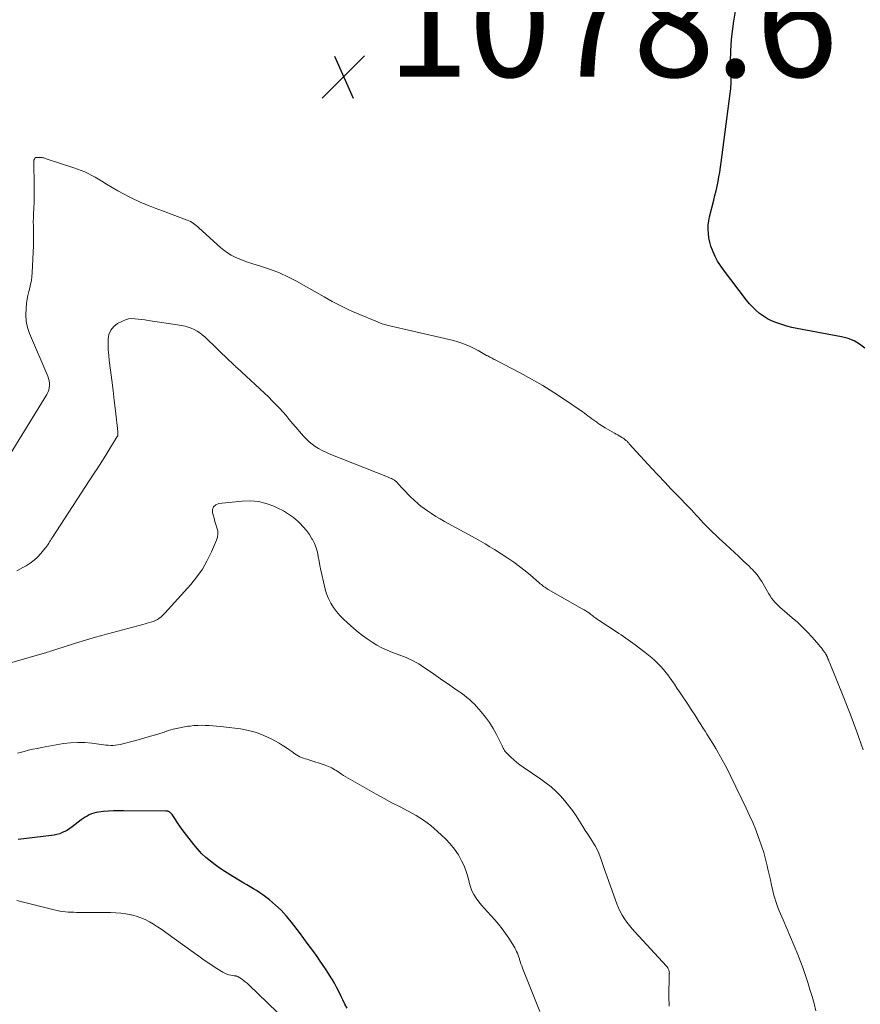
# Model space of a CAD drawing. Units: feet. Extents: x 1915000 to 1920029, y 505000 to 510000.
# Drawn here: x 1917586 to 1917741, y 505334 to 505515 of the extents above; entities that cross this region are included whole.
import ezdxf

# ---------------------------------------------------------------- set-up
doc = ezdxf.new("R2010")
doc.units = ezdxf.units.FT
doc.header["$LTSCALE"] = 100
doc.header["$MEASUREMENT"] = 0
for name, color, linetype, lineweight in [('CONTOUR INDEX', 32, 'Continuous', 25), ('CONTOUR INTERMEDIATE', 40, 'Continuous', 15), ('SPOT ELEVATION', 7, 'Continuous', 15)]:
    doc.layers.add(name, color=color, linetype=linetype, lineweight=lineweight)
doc.styles.add('slant', font='romans.shx', dxfattribs={"oblique": 14.999978})

# ---------------------------------------------------------------- blocks, each defined once
blk = doc.blocks.new('SPOT')
at = {"layer": 'SPOT ELEVATION', "lineweight": 25}
for p, q in [((-3.95, -3.95), (3.86, 3.85)), ((-1.67, 3.81), (1.74, -3.97))]:
    blk.add_line(p, q, dxfattribs=at)

msp = doc.modelspace()

# ---------------------------------------------------------------- linework, layer by layer
at = {"layer": 'CONTOUR INDEX', "flags": 128}
for points, elevation in [([(1917742.29, 505454.78), (1917741.32, 505455.52), (1917740.29, 505456.14), (1917739.18, 505456.58), (1917738, 505456.9), (1917729.72, 505458.44), (1917728.78, 505458.64), (1917727.85, 505458.87), (1917726.93, 505459.14), (1917726.02, 505459.45), (1917725.84, 505459.52), (1917725.05, 505459.86), (1917724.28, 505460.24), (1917723.55, 505460.69), (1917722.85, 505461.2), (1917722.2, 505461.76), (1917721.57, 505462.35), (1917720.99, 505462.99), (1917720.45, 505463.66), (1917716.16, 505469.28), (1917715.61, 505470.07), (1917715.1, 505470.87), (1917714.66, 505471.72), (1917714.26, 505472.59), (1917714.13, 505472.89), (1917713.86, 505473.64), (1917713.64, 505474.39), (1917713.49, 505475.17), (1917713.38, 505475.95), (1917713.35, 505476.74), (1917713.37, 505477.53), (1917713.47, 505478.31), (1917713.62, 505479.08), (1917714.39, 505482.14), (1917714.6, 505483), (1917714.8, 505483.86), (1917714.99, 505484.73), (1917715.17, 505485.59), (1917715.34, 505486.46), (1917715.5, 505487.33), (1917715.63, 505488.21), (1917715.76, 505489.09), (1917717.41, 505501.82), (1917717.46, 505502.24), (1917717.51, 505502.67), (1917717.54, 505503.1), (1917717.57, 505503.53), (1917717.59, 505503.96), (1917717.59, 505504.39), (1917717.58, 505504.82), (1917717.55, 505505.25), (1917717.53, 505505.54), (1917717.49, 505506.12), (1917717.47, 505506.7), (1917717.46, 505507.27), (1917717.47, 505507.85), (1917717.52, 505509.53), (1917717.6, 505510.94), (1917717.71, 505512.36), (1917717.88, 505513.76), (1917718.09, 505515.16), (1917718.46, 505517.39)], 1080), ([(1917646.65, 505332.89), (1917646.23, 505333.64), (1917645.84, 505334.41), (1917645.47, 505335.19), (1917645.1, 505335.97), (1917644.71, 505336.75), (1917644.3, 505337.5), (1917643.86, 505338.25), (1917643.73, 505338.47), (1917643.21, 505339.31), (1917642.68, 505340.15), (1917642.12, 505340.97), (1917641.56, 505341.78), (1917641.1, 505342.41), (1917640.29, 505343.54), (1917639.48, 505344.65), (1917638.66, 505345.76), (1917637.83, 505346.87), (1917636.39, 505348.78), (1917635.47, 505349.9), (1917634.49, 505350.97), (1917633.42, 505351.95), (1917632.3, 505352.88), (1917631.07, 505353.8), (1917630.51, 505354.21), (1917629.94, 505354.6), (1917629.35, 505354.96), (1917628.75, 505355.31), (1917628.14, 505355.65), (1917627.54, 505356), (1917626.94, 505356.35), (1917626.35, 505356.71), (1917625.02, 505357.52), (1917624.09, 505358.11), (1917623.18, 505358.72), (1917622.29, 505359.37), (1917621.41, 505360.03), (1917620.57, 505360.74), (1917619.77, 505361.49), (1917619.03, 505362.3), (1917618.32, 505363.14), (1917616.62, 505365.34), (1917616.18, 505365.92), (1917615.74, 505366.51), (1917615.33, 505367.11), (1917614.92, 505367.72), (1917614.31, 505368.65), (1917614.21, 505368.79), (1917614.09, 505368.91), (1917613.96, 505369.02), (1917613.82, 505369.12), (1917613.66, 505369.19), (1917613.5, 505369.25), (1917613.34, 505369.28), (1917613.17, 505369.3), (1917605.37, 505369.37), (1917604.44, 505369.36), (1917603.51, 505369.33), (1917602.59, 505369.27), (1917601.66, 505369.19), (1917600.7, 505369.08), (1917600.27, 505369.01), (1917599.84, 505368.91), (1917599.42, 505368.77), (1917599.02, 505368.59), (1917598.63, 505368.38), (1917598.24, 505368.16), (1917597.88, 505367.91), (1917597.51, 505367.65), (1917595.86, 505366.38), (1917595.43, 505366.08), (1917594.98, 505365.79), (1917594.52, 505365.54), (1917594.04, 505365.31), (1917593.55, 505365.12), (1917593.05, 505364.96), (1917592.54, 505364.85), (1917592.01, 505364.76), (1917585.87, 505364.04)], 1060)]:
    msp.add_lwpolyline(points, dxfattribs=dict(at, elevation=elevation))
at = {"layer": 'CONTOUR INTERMEDIATE', "flags": 128}
for points, elevation in [([(1917742, 505380.63), (1917740.83, 505383.95), (1917739.59, 505387.25), (1917738.3, 505390.52), (1917735.8, 505396.64), (1917735.72, 505396.84), (1917735.64, 505397.04), (1917735.56, 505397.24), (1917735.47, 505397.44), (1917735.36, 505397.71), (1917735.34, 505397.77), (1917735.31, 505397.84), (1917735.28, 505397.9), (1917735.26, 505397.97), (1917735.23, 505398.03), (1917735.2, 505398.09), (1917735.17, 505398.15), (1917735.13, 505398.21), (1917735.1, 505398.26), (1917735.05, 505398.34), (1917734.99, 505398.42), (1917734.94, 505398.5), (1917734.88, 505398.58), (1917734.6, 505398.97), (1917734.4, 505399.24), (1917734.2, 505399.51), (1917733.99, 505399.77), (1917733.77, 505400.02), (1917732.53, 505401.44), (1917731.66, 505402.38), (1917730.77, 505403.29), (1917729.84, 505404.17), (1917728.89, 505405.01), (1917727.02, 505406.6), (1917726.66, 505406.91), (1917726.31, 505407.23), (1917725.98, 505407.57), (1917725.65, 505407.91), (1917725.35, 505408.27), (1917725.05, 505408.65), (1917724.79, 505409.04), (1917724.53, 505409.44), (1917723.23, 505411.67), (1917723.02, 505412.01), (1917722.8, 505412.34), (1917722.56, 505412.67), (1917722.32, 505412.99), (1917722.07, 505413.3), (1917721.8, 505413.6), (1917721.53, 505413.89), (1917721.24, 505414.18), (1917720.89, 505414.52), (1917720.42, 505414.96), (1917719.95, 505415.41), (1917719.48, 505415.85), (1917719, 505416.3), (1917716.6, 505418.53), (1917715.99, 505419.1), (1917715.38, 505419.67), (1917714.77, 505420.24), (1917714.17, 505420.82), (1917713.99, 505420.99), (1917713.48, 505421.48), (1917712.98, 505421.99), (1917712.48, 505422.5), (1917711.99, 505423.02), (1917711.47, 505423.6), (1917711.25, 505423.83), (1917711.03, 505424.07), (1917710.81, 505424.31), (1917710.59, 505424.55), (1917710.37, 505424.79), (1917710.15, 505425.03), (1917709.93, 505425.26), (1917709.7, 505425.49), (1917707.72, 505427.53), (1917706.51, 505428.78), (1917705.31, 505430.04), (1917704.12, 505431.32), (1917702.94, 505432.6), (1917698.78, 505437.15), (1917698.66, 505437.28), (1917698.54, 505437.4), (1917698.41, 505437.53), (1917698.29, 505437.65), (1917698.16, 505437.77), (1917698.03, 505437.88), (1917697.89, 505437.98), (1917697.75, 505438.08), (1917697.49, 505438.25), (1917697.21, 505438.43), (1917696.93, 505438.6), (1917696.65, 505438.76), (1917696.36, 505438.91), (1917696.04, 505439.08), (1917695.6, 505439.32), (1917695.16, 505439.57), (1917694.72, 505439.83), (1917694.29, 505440.1), (1917693.35, 505440.72), (1917693.16, 505440.84), (1917692.97, 505440.97), (1917692.79, 505441.1), (1917692.6, 505441.23), (1917692.42, 505441.37), (1917692.23, 505441.5), (1917692.05, 505441.64), (1917691.87, 505441.77), (1917691.51, 505442.04), (1917691.14, 505442.3), (1917690.78, 505442.57), (1917690.41, 505442.83), (1917690.04, 505443.08), (1917686.82, 505445.29), (1917684.82, 505446.61), (1917682.79, 505447.89), (1917680.71, 505449.08), (1917678.61, 505450.23), (1917674.02, 505452.63), (1917673.82, 505452.73), (1917673.62, 505452.84), (1917673.42, 505452.94), (1917673.22, 505453.05), (1917673.02, 505453.15), (1917672.82, 505453.26), (1917672.62, 505453.37), (1917672.42, 505453.47), (1917670.83, 505454.35), (1917670.1, 505454.73), (1917669.37, 505455.08), (1917668.62, 505455.39), (1917667.85, 505455.69), (1917667.08, 505455.95), (1917666.3, 505456.19), (1917665.51, 505456.4), (1917664.71, 505456.6), (1917654, 505459.05), (1917653.78, 505459.11), (1917653.56, 505459.17), (1917653.35, 505459.23), (1917653.13, 505459.31), (1917652.92, 505459.38), (1917652.7, 505459.47), (1917652.49, 505459.55), (1917652.28, 505459.63), (1917648.4, 505461.25), (1917647.63, 505461.58), (1917646.86, 505461.93), (1917646.1, 505462.29), (1917645.35, 505462.66), (1917644.6, 505463.05), (1917643.86, 505463.44), (1917643.12, 505463.85), (1917642.38, 505464.26), (1917637.28, 505467.15), (1917635.72, 505467.97), (1917634.13, 505468.71), (1917632.5, 505469.34), (1917630.83, 505469.9), (1917629.03, 505470.43), (1917628.25, 505470.69), (1917627.47, 505470.96), (1917626.71, 505471.27), (1917625.95, 505471.6), (1917625.23, 505471.98), (1917624.53, 505472.4), (1917623.87, 505472.88), (1917623.24, 505473.41), (1917619.28, 505477.04), (1917619.04, 505477.25), (1917618.79, 505477.46), (1917618.53, 505477.65), (1917618.27, 505477.84), (1917618, 505478.01), (1917617.72, 505478.16), (1917617.43, 505478.3), (1917617.13, 505478.43), (1917612.56, 505480.16), (1917611.89, 505480.41), (1917611.22, 505480.67), (1917610.55, 505480.92), (1917609.87, 505481.17), (1917609.21, 505481.43), (1917608.55, 505481.7), (1917607.9, 505482), (1917607.25, 505482.31), (1917606.4, 505482.75), (1917605.34, 505483.3), (1917604.29, 505483.87), (1917603.25, 505484.46), (1917602.23, 505485.08), (1917601.33, 505485.63), (1917600.71, 505486), (1917600.09, 505486.35), (1917599.46, 505486.7), (1917598.83, 505487.03), (1917598.18, 505487.34), (1917597.53, 505487.62), (1917596.86, 505487.88), (1917596.19, 505488.12), (1917591.22, 505489.72), (1917591.07, 505489.77), (1917590.91, 505489.82), (1917590.76, 505489.87), (1917590.61, 505489.93), (1917590.45, 505489.97), (1917590.3, 505490), (1917590.14, 505490.02), (1917589.98, 505490.03), (1917589.39, 505490.04), (1917589.17, 505489.99), (1917588.99, 505489.89), (1917588.87, 505489.73), (1917588.8, 505489.51), (1917588.78, 505489.25), (1917588.76, 505488.98), (1917588.76, 505488.71), (1917588.76, 505488.44), (1917588.84, 505485.53), (1917588.85, 505484.29), (1917588.85, 505483.06), (1917588.82, 505481.82), (1917588.77, 505480.59), (1917588.72, 505479.57), (1917588.69, 505478.85), (1917588.68, 505478.12), (1917588.69, 505477.4), (1917588.71, 505476.67), (1917588.73, 505475.95), (1917588.73, 505475.22), (1917588.72, 505474.5), (1917588.7, 505473.77), (1917588.46, 505468.73), (1917588.41, 505468.02), (1917588.32, 505467.31), (1917588.18, 505466.61), (1917588.01, 505465.92), (1917587.84, 505465.23), (1917587.68, 505464.53), (1917587.56, 505463.82), (1917587.45, 505463.12), (1917587.33, 505462.13), (1917587.28, 505460.94), (1917587.35, 505459.77), (1917587.6, 505458.62), (1917587.98, 505457.49), (1917591.34, 505449.62), (1917591.49, 505449.2), (1917591.6, 505448.78), (1917591.65, 505448.34), (1917591.67, 505447.9), (1917591.62, 505447.46), (1917591.53, 505447.03), (1917591.37, 505446.62), (1917591.17, 505446.23), (1917584.42, 505435.21)], 1076), ([(1917733.25, 505332.41), (1917732.9, 505333.73), (1917732.53, 505335.04), (1917732.15, 505336.35), (1917731.76, 505337.66), (1917731.33, 505338.96), (1917730.88, 505340.25), (1917730.4, 505341.53), (1917729.88, 505342.79), (1917727.17, 505349.21), (1917726.93, 505349.78), (1917726.7, 505350.34), (1917726.46, 505350.9), (1917726.23, 505351.46), (1917726.02, 505352.03), (1917725.82, 505352.6), (1917725.65, 505353.19), (1917725.5, 505353.77), (1917725.31, 505354.59), (1917725.07, 505355.59), (1917724.84, 505356.59), (1917724.62, 505357.59), (1917724.39, 505358.59), (1917724.26, 505359.18), (1917723.95, 505360.43), (1917723.61, 505361.67), (1917723.22, 505362.89), (1917722.79, 505364.1), (1917722.67, 505364.44), (1917722.13, 505365.81), (1917721.57, 505367.16), (1917720.98, 505368.5), (1917720.36, 505369.83), (1917717.54, 505375.7), (1917717.03, 505376.73), (1917716.5, 505377.75), (1917715.95, 505378.76), (1917715.38, 505379.77), (1917715.27, 505379.97), (1917714.74, 505380.86), (1917714.21, 505381.75), (1917713.66, 505382.63), (1917713.12, 505383.51), (1917712.77, 505384.06), (1917712.39, 505384.67), (1917712.01, 505385.27), (1917711.63, 505385.87), (1917711.25, 505386.47), (1917710.86, 505387.07), (1917710.48, 505387.67), (1917710.09, 505388.26), (1917709.69, 505388.86), (1917708.06, 505391.31), (1917707.58, 505392.01), (1917707.1, 505392.71), (1917706.62, 505393.41), (1917706.13, 505394.1), (1917706.05, 505394.22), (1917705.59, 505394.84), (1917705.11, 505395.44), (1917704.6, 505396.02), (1917704.06, 505396.58), (1917703.51, 505397.11), (1917702.94, 505397.63), (1917702.34, 505398.12), (1917701.73, 505398.6), (1917699.85, 505399.99), (1917699.43, 505400.31), (1917699, 505400.62), (1917698.57, 505400.92), (1917698.14, 505401.23), (1917697.71, 505401.53), (1917697.28, 505401.83), (1917696.84, 505402.12), (1917696.4, 505402.41), (1917693.21, 505404.51), (1917693.01, 505404.64), (1917692.81, 505404.77), (1917692.61, 505404.91), (1917692.42, 505405.06), (1917692.23, 505405.2), (1917692.03, 505405.35), (1917691.84, 505405.49), (1917691.65, 505405.63), (1917691.41, 505405.82), (1917691.09, 505406.05), (1917690.77, 505406.27), (1917690.44, 505406.47), (1917690.1, 505406.67), (1917683.81, 505410.23), (1917683.58, 505410.36), (1917683.36, 505410.5), (1917683.15, 505410.65), (1917682.94, 505410.8), (1917682.73, 505410.96), (1917682.53, 505411.12), (1917682.33, 505411.28), (1917682.13, 505411.45), (1917680.54, 505412.85), (1917679.54, 505413.69), (1917678.51, 505414.5), (1917677.44, 505415.27), (1917676.35, 505416), (1917673.9, 505417.58), (1917673.04, 505418.12), (1917672.17, 505418.64), (1917671.29, 505419.15), (1917670.41, 505419.64), (1917664.62, 505422.8), (1917663.82, 505423.25), (1917663.03, 505423.73), (1917662.26, 505424.23), (1917661.49, 505424.75), (1917660.24, 505425.63), (1917660.12, 505425.72), (1917659.99, 505425.82), (1917659.87, 505425.92), (1917659.76, 505426.03), (1917658.95, 505426.79), (1917658.44, 505427.28), (1917657.93, 505427.78), (1917657.44, 505428.3), (1917656.95, 505428.82), (1917656.04, 505429.82), (1917655.96, 505429.92), (1917655.87, 505430.01), (1917655.78, 505430.09), (1917655.69, 505430.18), (1917655.59, 505430.26), (1917655.49, 505430.34), (1917655.39, 505430.41), (1917655.28, 505430.47), (1917655.05, 505430.59), (1917654.83, 505430.7), (1917654.6, 505430.81), (1917654.37, 505430.92), (1917654.13, 505431.01), (1917643.36, 505435.3), (1917642.69, 505435.59), (1917642.03, 505435.91), (1917641.39, 505436.26), (1917640.77, 505436.64), (1917640.17, 505437.07), (1917639.61, 505437.52), (1917639.08, 505438.02), (1917638.58, 505438.56), (1917637.19, 505440.19), (1917636.58, 505440.91), (1917635.97, 505441.62), (1917635.36, 505442.33), (1917634.75, 505443.03), (1917634.13, 505443.73), (1917633.49, 505444.42), (1917632.83, 505445.08), (1917632.16, 505445.73), (1917626.35, 505451.14), (1917626.18, 505451.3), (1917626.01, 505451.46), (1917625.84, 505451.62), (1917625.67, 505451.78), (1917625.5, 505451.94), (1917625.34, 505452.1), (1917625.17, 505452.26), (1917625, 505452.42), (1917620.36, 505456.86), (1917619.9, 505457.26), (1917619.43, 505457.62), (1917618.93, 505457.95), (1917618.41, 505458.25), (1917617.86, 505458.49), (1917617.3, 505458.7), (1917616.72, 505458.86), (1917616.14, 505458.98), (1917609.89, 505459.91), (1917609.28, 505460), (1917608.67, 505460.08), (1917608.06, 505460.17), (1917607.46, 505460.24), (1917606.86, 505460.26), (1917606.27, 505460.21), (1917605.71, 505460.05), (1917605.15, 505459.81), (1917604.26, 505459.33), (1917603.55, 505458.77), (1917602.99, 505458.12), (1917602.66, 505457.33), (1917602.5, 505456.44), (1917602.5, 505455.46), (1917602.53, 505454.49), (1917602.61, 505453.51), (1917602.71, 505452.54), (1917602.95, 505450.73), (1917603.19, 505448.86), (1917603.42, 505446.99), (1917603.64, 505445.11), (1917603.86, 505443.23), (1917604.3, 505439.39), (1917604.31, 505439.26), (1917604.31, 505439.14), (1917604.32, 505439.01), (1917604.31, 505438.88), (1917604.31, 505438.81), (1917604.3, 505438.72), (1917604.28, 505438.63), (1917604.25, 505438.55), (1917604.2, 505438.47), (1917602.82, 505436.24), (1917602.08, 505435.06), (1917601.33, 505433.87), (1917600.57, 505432.69), (1917599.81, 505431.52), (1917592.16, 505419.79), (1917592, 505419.54), (1917591.84, 505419.28), (1917591.68, 505419.02), (1917591.52, 505418.76), (1917591.36, 505418.5), (1917591.2, 505418.25), (1917591.02, 505418), (1917590.83, 505417.77), (1917590.07, 505416.86), (1917589.47, 505416.21), (1917588.82, 505415.61), (1917588.11, 505415.08), (1917587.36, 505414.61), (1917586.73, 505414.26), (1917585.62, 505413.67)], 1072), ([(1917706.17, 505333.27), (1917706.09, 505335.06), (1917706.16, 505339.07), (1917706.17, 505339.15), (1917706.17, 505339.22), (1917706.17, 505339.3), (1917706.18, 505339.38), (1917706.18, 505339.45), (1917706.17, 505339.52), (1917706.16, 505339.6), (1917706.14, 505339.67), (1917706.06, 505339.94), (1917705.98, 505340.13), (1917705.89, 505340.32), (1917705.77, 505340.5), (1917705.64, 505340.66), (1917699.8, 505346.99), (1917699.29, 505347.57), (1917698.79, 505348.16), (1917698.33, 505348.78), (1917697.88, 505349.41), (1917697.47, 505350.07), (1917697.09, 505350.74), (1917696.77, 505351.44), (1917696.48, 505352.16), (1917694.4, 505358.01), (1917694.15, 505358.72), (1917693.9, 505359.43), (1917693.65, 505360.14), (1917693.4, 505360.85), (1917693.12, 505361.55), (1917692.82, 505362.23), (1917692.46, 505362.89), (1917692.07, 505363.54), (1917691.99, 505363.66), (1917691.54, 505364.35), (1917691.09, 505365.05), (1917690.64, 505365.74), (1917690.2, 505366.44), (1917688.94, 505368.41), (1917688.27, 505369.39), (1917687.57, 505370.34), (1917686.82, 505371.25), (1917686.04, 505372.13), (1917685.2, 505372.95), (1917684.32, 505373.75), (1917683.4, 505374.48), (1917682.45, 505375.17), (1917679.15, 505377.39), (1917678.56, 505377.82), (1917677.98, 505378.27), (1917677.42, 505378.75), (1917676.89, 505379.25), (1917676.19, 505379.94), (1917676.02, 505380.12), (1917675.87, 505380.31), (1917675.73, 505380.51), (1917675.61, 505380.72), (1917675.49, 505380.93), (1917675.38, 505381.15), (1917675.27, 505381.37), (1917675.16, 505381.59), (1917674.24, 505383.45), (1917673.63, 505384.56), (1917672.97, 505385.64), (1917672.23, 505386.65), (1917671.43, 505387.64), (1917670.57, 505388.6), (1917670.15, 505389.06), (1917669.71, 505389.5), (1917669.24, 505389.91), (1917668.76, 505390.3), (1917668.26, 505390.68), (1917667.76, 505391.05), (1917667.25, 505391.42), (1917666.73, 505391.78), (1917666.04, 505392.25), (1917665.18, 505392.84), (1917664.31, 505393.44), (1917663.45, 505394.03), (1917662.59, 505394.62), (1917660.3, 505396.2), (1917659.87, 505396.48), (1917659.42, 505396.75), (1917658.96, 505397), (1917658.5, 505397.22), (1917658.02, 505397.44), (1917657.54, 505397.64), (1917657.06, 505397.84), (1917656.58, 505398.02), (1917655.01, 505398.61), (1917654.04, 505399.02), (1917653.08, 505399.46), (1917652.15, 505399.96), (1917651.25, 505400.5), (1917650.37, 505401.09), (1917649.51, 505401.7), (1917648.68, 505402.36), (1917647.87, 505403.03), (1917646.64, 505404.11), (1917645.95, 505404.75), (1917645.29, 505405.43), (1917644.69, 505406.15), (1917644.12, 505406.91), (1917643.62, 505407.7), (1917643.19, 505408.53), (1917642.86, 505409.4), (1917642.59, 505410.31), (1917641.96, 505412.98), (1917641.78, 505413.81), (1917641.61, 505414.64), (1917641.46, 505415.47), (1917641.32, 505416.31), (1917641.15, 505417.14), (1917640.92, 505417.94), (1917640.6, 505418.72), (1917640.23, 505419.47), (1917640.16, 505419.6), (1917639.67, 505420.38), (1917639.14, 505421.12), (1917638.55, 505421.81), (1917637.91, 505422.47), (1917637.6, 505422.76), (1917636.74, 505423.49), (1917635.84, 505424.16), (1917634.88, 505424.73), (1917633.87, 505425.25), (1917633.14, 505425.59), (1917631.71, 505426.1), (1917630.26, 505426.45), (1917628.78, 505426.57), (1917627.27, 505426.54), (1917622.97, 505426.08), (1917622.4, 505425.84), (1917621.99, 505425.49), (1917621.81, 505424.98), (1917621.8, 505424.36), (1917621.9, 505424), (1917622.06, 505423.4), (1917622.24, 505422.81), (1917622.42, 505422.23), (1917622.61, 505421.64), (1917622.74, 505421.06), (1917622.78, 505420.48), (1917622.69, 505419.91), (1917622.52, 505419.34), (1917621.59, 505417.15), (1917620.81, 505415.55), (1917619.92, 505414), (1917618.89, 505412.55), (1917617.76, 505411.16), (1917612.96, 505405.85), (1917612.73, 505405.6), (1917612.48, 505405.36), (1917612.22, 505405.13), (1917611.95, 505404.92), (1917611.82, 505404.82), (1917611.61, 505404.67), (1917611.38, 505404.54), (1917611.14, 505404.43), (1917610.89, 505404.34), (1917610.57, 505404.24), (1917610.16, 505404.11), (1917609.74, 505403.99), (1917609.33, 505403.87), (1917608.91, 505403.76), (1917603.38, 505402.29), (1917601.55, 505401.79), (1917599.72, 505401.27), (1917597.9, 505400.73), (1917596.08, 505400.16), (1917592.83, 505399.12), (1917592.65, 505399.07), (1917592.46, 505399.01), (1917592.28, 505398.95), (1917592.1, 505398.89), (1917591.87, 505398.82), (1917591.57, 505398.73), (1917591.27, 505398.64), (1917590.97, 505398.55), (1917590.67, 505398.46), (1917584.3, 505396.6)], 1068), ([(1917682.23, 505332.28), (1917679.06, 505340.3), (1917678.91, 505340.69), (1917678.77, 505341.09), (1917678.63, 505341.49), (1917678.51, 505341.89), (1917678.48, 505341.98), (1917678.36, 505342.33), (1917678.24, 505342.68), (1917678.1, 505343.03), (1917677.96, 505343.37), (1917677.8, 505343.7), (1917677.63, 505344.03), (1917677.44, 505344.35), (1917677.25, 505344.67), (1917676.5, 505345.83), (1917675.9, 505346.7), (1917675.27, 505347.56), (1917674.61, 505348.38), (1917673.92, 505349.19), (1917672.56, 505350.7), (1917672.02, 505351.31), (1917671.5, 505351.93), (1917670.99, 505352.56), (1917670.5, 505353.21), (1917670.06, 505353.88), (1917669.7, 505354.58), (1917669.42, 505355.33), (1917669.22, 505356.1), (1917669.21, 505356.14), (1917669.02, 505356.95), (1917668.79, 505357.74), (1917668.51, 505358.52), (1917668.18, 505359.28), (1917667.8, 505360.1), (1917667.2, 505361.22), (1917666.51, 505362.29), (1917665.71, 505363.26), (1917664.83, 505364.18), (1917663.37, 505365.54), (1917662.11, 505366.62), (1917660.78, 505367.62), (1917659.38, 505368.5), (1917657.92, 505369.31), (1917656.43, 505370.06), (1917654.94, 505370.83), (1917653.47, 505371.62), (1917652.01, 505372.43), (1917646.84, 505375.35), (1917646.42, 505375.6), (1917646, 505375.86), (1917645.59, 505376.12), (1917645.18, 505376.4), (1917644.92, 505376.59), (1917644.65, 505376.77), (1917644.37, 505376.94), (1917644.09, 505377.11), (1917643.8, 505377.26), (1917643.5, 505377.4), (1917643.2, 505377.53), (1917642.89, 505377.65), (1917642.58, 505377.76), (1917639.59, 505378.74), (1917639.25, 505378.86), (1917638.91, 505378.97), (1917638.57, 505379.08), (1917638.23, 505379.2), (1917637.9, 505379.33), (1917637.58, 505379.49), (1917637.28, 505379.67), (1917636.99, 505379.87), (1917636.43, 505380.29), (1917635.86, 505380.7), (1917635.28, 505381.1), (1917634.68, 505381.48), (1917634.07, 505381.83), (1917632.64, 505382.63), (1917631.29, 505383.28), (1917629.89, 505383.83), (1917628.44, 505384.2), (1917626.96, 505384.46), (1917623.25, 505384.89), (1917622.55, 505384.97), (1917621.86, 505385.03), (1917621.16, 505385.08), (1917620.45, 505385.12), (1917619.75, 505385.14), (1917619.05, 505385.13), (1917618.36, 505385.08), (1917617.66, 505385.01), (1917617.23, 505384.96), (1917616.33, 505384.82), (1917615.43, 505384.64), (1917614.54, 505384.42), (1917613.66, 505384.16), (1917612.66, 505383.84), (1917611.28, 505383.4), (1917609.89, 505382.98), (1917608.5, 505382.59), (1917607.1, 505382.22), (1917604.73, 505381.6), (1917604.29, 505381.51), (1917603.86, 505381.44), (1917603.42, 505381.42), (1917602.97, 505381.41), (1917602.53, 505381.44), (1917602.09, 505381.47), (1917601.65, 505381.52), (1917601.2, 505381.57), (1917599.48, 505381.82), (1917598.18, 505381.95), (1917596.88, 505381.99), (1917595.58, 505381.91), (1917594.28, 505381.75), (1917590.18, 505381.04), (1917589.37, 505380.88), (1917588.57, 505380.71), (1917587.77, 505380.52), (1917586.97, 505380.31), (1917585.75, 505379.97)], 1064), ([(1917635.46, 505330.49), (1917628.48, 505337.21), (1917628.16, 505337.51), (1917627.82, 505337.79), (1917627.47, 505338.06), (1917627.11, 505338.31), (1917626.55, 505338.68), (1917626.46, 505338.73), (1917626.37, 505338.77), (1917626.27, 505338.8), (1917626.17, 505338.83), (1917626.07, 505338.85), (1917625.97, 505338.86), (1917625.87, 505338.88), (1917625.76, 505338.89), (1917625.17, 505338.98), (1917624.78, 505339.06), (1917624.4, 505339.18), (1917624.04, 505339.34), (1917623.69, 505339.53), (1917622.3, 505340.43), (1917621.27, 505341.11), (1917620.25, 505341.79), (1917619.24, 505342.5), (1917618.23, 505343.21), (1917613.13, 505346.9), (1917612.4, 505347.41), (1917611.65, 505347.91), (1917610.89, 505348.38), (1917610.13, 505348.85), (1917609.33, 505349.26), (1917608.52, 505349.61), (1917607.68, 505349.9), (1917606.82, 505350.12), (1917606.71, 505350.15), (1917605.78, 505350.32), (1917604.84, 505350.45), (1917603.9, 505350.52), (1917602.95, 505350.56), (1917596.66, 505350.59), (1917596.15, 505350.6), (1917595.63, 505350.62), (1917595.11, 505350.65), (1917594.6, 505350.69), (1917594.09, 505350.75), (1917593.58, 505350.83), (1917593.07, 505350.93), (1917592.56, 505351.04), (1917585.62, 505352.78)], 1056)]:
    msp.add_lwpolyline(points, dxfattribs=dict(at, elevation=elevation))

# ---------------------------------------------------------------- block references
at = {"layer": 'SPOT ELEVATION'}
msp.add_blockref('SPOT', (1917646.01, 505504.91, 1078.61), dxfattribs=at)

# ---------------------------------------------------------------- texts
at = {"layer": 'SPOT ELEVATION', "style": 'slant', "oblique": 15}
msp.add_text('1078.6', height=20, dxfattribs=at).set_placement((1917654.01, 505504.91, 1078.61))

doc.saveas('drawing.dxf')
